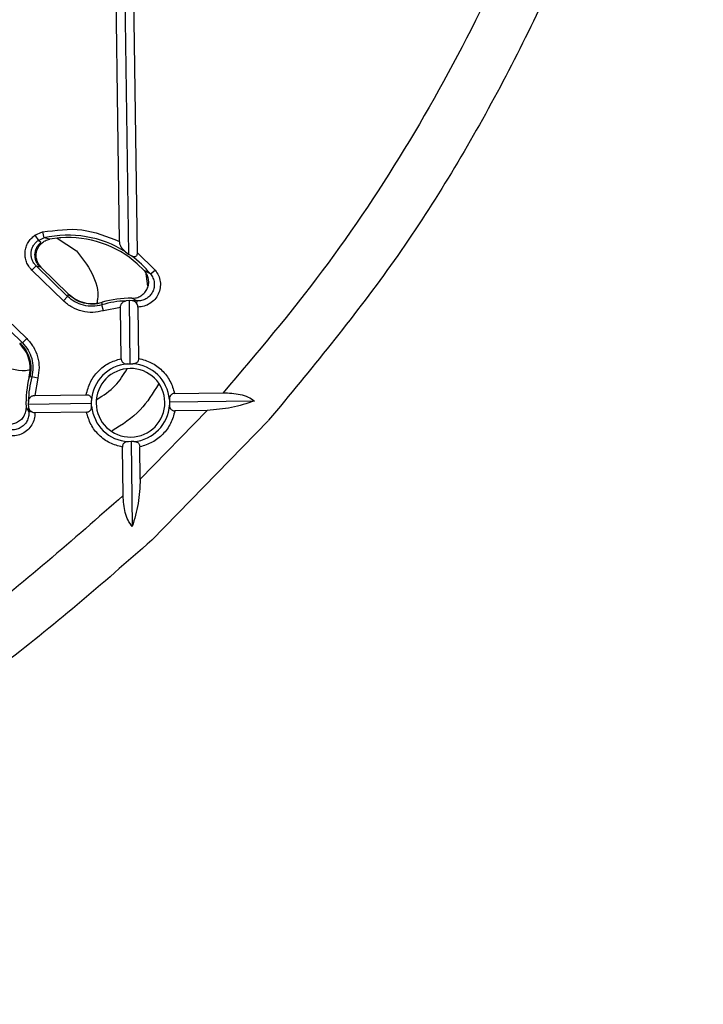
# Model space of a CAD drawing. Units: millimetres. Extents: x 5 to 292, y 5 to 415.
# Drawn here: x 251 to 271, y 121 to 149 of the extents above; entities that cross this region are included whole.
import ezdxf

# ---------------------------------------------------------------- set-up
doc = ezdxf.new("R2010")
doc.units = ezdxf.units.MM

msp = doc.modelspace()

# ---------------------------------------------------------------- linework, layer by layer
at = {"color": 7, "linetype": 'Continuous', "lineweight": 25}
for p, q in [((253.898, 167.9842), (254.2536, 142.3235)), ((253.6486, 167.9425), (254.0041, 142.2835)), ((253.7491, 142.6434), (253.435, 165.3133)), ((251.3213, 142.821), (251.5393, 142.9158)), ((251.3213, 142.821), (251.4189, 142.6764)), ((251.5393, 142.9158), (251.5788, 142.7456)), ((251.4189, 142.6764), (251.5788, 142.7456)), ((251.4862, 142.6109), (251.4189, 142.6764)), ((251.7468, 142.7084), (251.5788, 142.7456)), ((252.0216, 142.7444), (251.7468, 142.7084)), ((251.9588, 142.7361), (252.5094, 142.3792)), ((252.049, 142.7465), (252.0216, 142.7444)), ((252.049, 142.7465), (252.0561, 142.7471)), ((253.9191, 142.3449), (254.0041, 142.2835)), ((254.0041, 142.2835), (254.0891, 142.2286)), ((254.2536, 142.3235), (254.7708, 141.8237)), ((251.355, 141.9434), (251.2332, 141.8182)), ((252.2583, 141.0648), (251.3551, 141.9434)), ((251.3551, 141.9434), (251.4657, 141.9114)), ((254.4556, 141.811), (254.2581, 142.0026)), ((252.1365, 140.9396), (251.2332, 141.8182)), ((251.4657, 141.9114), (251.4985, 141.9014)), ((251.5014, 141.8986), (251.4985, 141.9014)), ((252.2774, 141.1438), (251.5014, 141.8986)), ((254.4556, 141.811), (254.4568, 141.8097)), ((254.6361, 141.7123), (254.4556, 141.811)), ((254.5639, 141.3618), (254.4996, 141.7869)), ((254.6361, 141.7123), (254.7708, 141.8237)), ((252.2735, 141.1257), (252.2583, 141.0648)), ((252.2779, 141.1433), (252.2735, 141.1257)), ((252.1365, 140.9396), (252.2583, 141.0648)), ((253.244, 140.8813), (253.2364, 140.8227)), ((253.2857, 140.655), (253.2364, 140.8227)), ((253.2462, 140.8983), (253.244, 140.8813)), ((254.0227, 140.9459), (253.9386, 140.9391)), ((254.0227, 140.9459), (254.0479, 139.1279)), ((254.1069, 140.9414), (254.0227, 140.9459)), ((254.104, 141.0114), (254.1004, 141.0115)), ((254.2418, 140.9363), (254.104, 141.0114)), ((254.2418, 140.9363), (254.2377, 140.8681)), ((250.058, 140.61), (250.9613, 139.7314)), ((250.1799, 140.7353), (251.0832, 139.8567)), ((253.7753, 140.7519), (253.2857, 140.655)), ((253.7958, 139.2777), (253.7753, 140.7519)), ((254.2753, 140.7607), (254.2957, 139.2846)), ((250.9009, 139.7145), (250.8835, 139.7096)), ((250.9613, 139.7314), (250.9009, 139.7145)), ((250.9613, 139.7314), (251.0832, 139.8567)), ((253.9668, 139.1266), (254.0479, 139.1279)), ((254.0479, 139.1279), (254.129, 139.1289)), ((251.1721, 138.7512), (251.1552, 138.7485)), ((251.2305, 138.7604), (251.1721, 138.7512)), ((251.3995, 138.7157), (251.2305, 138.7604)), ((251.3995, 138.7157), (251.3162, 138.2236)), ((255.3294, 138.2793), (256.7226, 138.2986)), ((251.1336, 138.0553), (251.1291, 137.971)), ((251.1291, 137.971), (252.9472, 137.9962)), ((251.3162, 138.2236), (252.7904, 138.2441)), ((252.9472, 137.9962), (252.9462, 138.0773)), ((252.9484, 137.9151), (252.9472, 137.9962)), ((255.1783, 138.1083), (255.1795, 138.0272)), ((257.6197, 138.061), (255.1795, 138.0272)), ((255.1795, 138.0272), (255.1805, 137.9461)), ((251.0657, 137.8915), (251.0659, 137.8879)), ((251.0659, 137.8879), (251.1448, 137.7522)), ((251.1291, 137.971), (251.1359, 137.887)), ((252.7973, 137.7441), (251.3213, 137.7237)), ((256.2638, 137.7922), (254.3438, 135.8181)), ((256.2638, 137.7922), (255.3363, 137.7793)), ((254.6761, 134.0633), (258.0204, 137.5009)), ((254.0788, 136.8955), (253.9977, 136.8945)), ((254.1599, 136.8968), (254.0788, 136.8955)), ((254.0788, 136.8955), (254.1126, 134.4553)), ((253.8503, 135.3455), (253.8309, 136.7387)), ((254.3438, 135.8181), (254.3309, 136.7457))]:
    msp.add_line(p, q, dxfattribs=at)
for centre, radius, start, end in [((252.2712, 139.7548), 3.0699, 57.53518, 103.03628), ((252.2712, 139.7548), 3, 48.52677, 94.10374), ((252.2712, 139.7548), 3.0699, 39.61499, 53.69099), ((254.0633, 138.0117), 2.9301, 92.43982, 106.39239), ((254.0633, 138.0117), 3, 89.29246, 105.794), ((254.0633, 138.0117), 2.9301, 86.50738, 89.14802), ((254.0633, 138.0117), 1.1191, 94.9501, 176.63774), ((254.0633, 138.0117), 1.1191, 4.9501, 86.63774), ((254.0633, 138.0117), 0.9853, 0.79392, 180.79392), ((254.0633, 138.0117), 3, 165.79384, 182.29537), ((254.0633, 138.0117), 2.9301, 165.19544, 179.14802), ((254.0633, 138.0117), 0.9853, 180.79392, 0.79392), ((254.0633, 138.0117), 2.9301, 182.43982, 185.08046), ((254.0633, 138.0117), 1.1191, 184.9501, 266.63774), ((254.0633, 138.0117), 1.1191, 274.9501, 356.63774)]:
    msp.add_arc(centre, radius, start, end, dxfattribs=at)
for points, knots in [([(255.8134, 203.9067), (256.8159, 202.7863), (258.8185, 200.5482), (261.4114, 196.8554), (263.6746, 192.9593), (265.5595, 188.8623), (267.0588, 184.6104), (268.1568, 180.2373), (268.8446, 175.7813), (269.1163, 171.2807), (268.9694, 166.7743), (268.4053, 162.301), (267.4289, 157.8991), (266.048, 153.6072), (264.2774, 149.4596), (262.123, 145.5022), (259.6334, 141.7391), (257.6936, 139.4463), (256.7226, 138.2986)], [0, 0, 0, 0, 0.0625658, 0.1249816, 0.1875033, 0.2499999, 0.3124993, 0.3750003, 0.4374998, 0.4999999, 0.5625001, 0.6249997, 0.6875006, 0.75, 0.8125004, 0.8750184, 0.9374359, 1, 1, 1, 1]), ([(270.5023, 168.3954), (270.357, 166.5128), (270.0667, 162.7483), (268.826, 157.2105), (267.0151, 151.8412), (264.589, 146.7203), (261.6358, 141.8743), (259.2302, 138.964), (258.0272, 137.5086)], [0, 0, 0, 0, 0.1667109, 0.3333621, 0.5, 0.6666307, 0.8332854, 1, 1, 1, 1]), ([(251.2332, 141.8182), (251.2007, 141.8541), (251.1362, 141.9255), (251.0722, 142.0561), (251.036, 142.196), (251.033, 142.341), (251.061, 142.4834), (251.121, 142.6149), (251.2069, 142.7324), (251.2829, 142.7913), (251.3213, 142.821)], [0, 0, 0, 0, 0.1258207, 0.2498238, 0.374911, 0.4999472, 0.6248695, 0.7501935, 0.8740907, 1, 1, 1, 1]), ([(251.5393, 142.9158), (251.9197, 142.9682), (252.6804, 143.0728), (253.3929, 142.7865), (253.7491, 142.6434)], [0, 0, 0, 0, 0.5000245, 1, 1, 1, 1]), ([(251.355, 141.9434), (251.3314, 141.9695), (251.2842, 142.0218), (251.237, 142.1172), (251.2106, 142.2198), (251.2082, 142.3258), (251.2287, 142.4298), (251.2724, 142.5261), (251.3354, 142.6119), (251.391, 142.6549), (251.4189, 142.6764)], [0, 0, 0, 0, 0.12510446, 0.25030409, 0.37531456, 0.50028049, 0.62518643, 0.75006301, 0.87508567, 1, 1, 1, 1]), ([(251.4657, 141.9114), (251.441, 141.9389), (251.3931, 141.9922), (251.3358, 142.1113), (251.3147, 142.2378), (251.3306, 142.3608), (251.3627, 142.4533), (251.4137, 142.5403), (251.462, 142.5873), (251.4862, 142.6109)], [0, 0, 0, 0, 0.1404731, 0.2727592, 0.4994837, 0.6188557, 0.7434719, 0.8714422, 1, 1, 1, 1]), ([(251.4985, 141.9014), (251.4709, 141.933), (251.4139, 141.9983), (251.3638, 142.1242), (251.3494, 142.2562), (251.3717, 142.3861), (251.4259, 142.5024), (251.51, 142.5992), (251.6179, 142.6742), (251.702, 142.6965), (251.7468, 142.7084)], [0, 0, 0, 0, 0.1208191, 0.2496831, 0.3844306, 0.4999893, 0.6263769, 0.750305, 0.8669312, 1, 1, 1, 1]), ([(253.9191, 142.3449), (253.8796, 142.3811), (253.8202, 142.4356), (253.7628, 142.545), (253.7537, 142.6106), (253.7491, 142.6434)], [0, 0, 0, 0, 0.499247, 0.7504066, 1, 1, 1, 1]), ([(252.5094, 142.3792), (252.6705, 142.1761), (252.9926, 141.7698), (253.1622, 141.1961), (253.1035, 140.9085), (253.0969, 140.8762)], [0, 0, 0, 0, 0.4702389, 0.9404778, 1, 1, 1, 1]), ([(254.2536, 142.3235), (254.2535, 142.3099), (254.2533, 142.2833), (254.2419, 142.2463), (254.2234, 142.2164), (254.1978, 142.2004), (254.1699, 142.1969), (254.1327, 142.203), (254.1063, 142.2185), (254.0891, 142.2286)], [0, 0, 0, 0, 0.1283092, 0.2504857, 0.377204, 0.5006328, 0.6188494, 0.7510868, 1, 1, 1, 1]), ([(254.104, 141.0114), (254.1494, 141.0148), (254.2406, 141.0216), (254.3684, 141.0803), (254.4749, 141.1712), (254.55, 141.2891), (254.5884, 141.424), (254.5854, 141.5604), (254.5449, 141.6966), (254.4877, 141.77), (254.4568, 141.8097)], [0, 0, 0, 0, 0.1229103, 0.247212, 0.3742146, 0.4984065, 0.6212827, 0.7495538, 0.8642973, 1, 1, 1, 1]), ([(254.6361, 141.7123), (254.6626, 141.6743), (254.7154, 141.5983), (254.7502, 141.462), (254.7462, 141.3229), (254.7023, 141.1903), (254.6212, 141.0766), (254.511, 140.9916), (254.3805, 140.9391), (254.2881, 140.9372), (254.2418, 140.9363)], [0, 0, 0, 0, 0.1252327, 0.2503974, 0.3753043, 0.5000988, 0.6247672, 0.74975, 0.8747805, 1, 1, 1, 1]), ([(254.7708, 141.8237), (254.8062, 141.7732), (254.8766, 141.6728), (254.9237, 141.4925), (254.9225, 141.3081), (254.8686, 141.1307), (254.7674, 140.9755), (254.6268, 140.8558), (254.4582, 140.7766), (254.3362, 140.766), (254.2753, 140.7607)], [0, 0, 0, 0, 0.1256593, 0.2500724, 0.3751462, 0.5001662, 0.6252088, 0.750179, 0.8752209, 1, 1, 1, 1]), ([(253.244, 140.8813), (253.1561, 140.8634), (252.9842, 140.8283), (252.7236, 140.8638), (252.4772, 140.956), (252.3424, 141.0683), (252.2735, 141.1257)], [0, 0, 0, 0, 0.2557107, 0.5, 0.7442996, 1, 1, 1, 1]), ([(252.2779, 141.1433), (252.3437, 141.0882), (252.4778, 140.976), (252.7267, 140.8811), (252.9908, 140.8462), (253.1621, 140.8811), (253.2462, 140.8983)], [0, 0, 0, 0, 0.2452844, 0.4999548, 0.7545999, 1, 1, 1, 1]), ([(253.2857, 140.655), (253.1843, 140.6334), (252.9814, 140.5902), (252.6699, 140.6298), (252.3757, 140.74), (252.2162, 140.8731), (252.1365, 140.9396)], [0, 0, 0, 0, 0.2497511, 0.4997464, 0.749892, 1, 1, 1, 1]), ([(253.2364, 140.8227), (253.1501, 140.8044), (252.9774, 140.768), (252.7123, 140.8015), (252.462, 140.8953), (252.3262, 141.0083), (252.2583, 141.0648)], [0, 0, 0, 0, 0.2497926, 0.4998201, 0.7499648, 1, 1, 1, 1]), ([(253.7753, 140.7519), (253.7762, 140.7658), (253.7778, 140.7929), (253.7903, 140.8298), (253.808, 140.8617), (253.8374, 140.8962), (253.8809, 140.9283), (253.9192, 140.9355), (253.9386, 140.9391)], [0, 0, 0, 0, 0.1277386, 0.2486514, 0.3713386, 0.5006765, 0.7459687, 1, 1, 1, 1]), ([(254.2377, 140.8681), (254.2181, 140.8885), (254.179, 140.9292), (254.131, 140.9374), (254.1069, 140.9414)], [0, 0, 0, 0, 0.49942133, 1, 1, 1, 1]), ([(254.2753, 140.7607), (254.2729, 140.7812), (254.2681, 140.8224), (254.2478, 140.8529), (254.2377, 140.8681)], [0, 0, 0, 0, 0.4991104, 1, 1, 1, 1]), ([(251.1552, 138.7485), (251.17, 138.833), (251.2002, 139.0053), (251.158, 139.2683), (251.0562, 139.5144), (250.9403, 139.6454), (250.8835, 139.7096)], [0, 0, 0, 0, 0.2454001, 0.5000452, 0.7547156, 1, 1, 1, 1]), ([(250.9009, 139.7145), (250.9602, 139.6472), (251.0762, 139.5156), (251.1752, 139.2719), (251.2179, 139.0123), (251.1876, 138.8396), (251.1721, 138.7512)], [0, 0, 0, 0, 0.2557128, 0.5, 0.7443018, 1, 1, 1, 1]), ([(250.9613, 139.7314), (251.0195, 139.6651), (251.136, 139.5323), (251.2369, 139.2849), (251.2786, 139.0209), (251.2465, 138.8472), (251.2305, 138.7604)], [0, 0, 0, 0, 0.2498914, 0.5000724, 0.7500677, 1, 1, 1, 1]), ([(251.0832, 139.8567), (251.1519, 139.7789), (251.2892, 139.6232), (251.4075, 139.3322), (251.4559, 139.0219), (251.4183, 138.8178), (251.3995, 138.7157)], [0, 0, 0, 0, 0.25004471, 0.50010945, 0.75010361, 1, 1, 1, 1]), ([(251.1798, 138.9536), (251.1675, 138.9509), (250.901, 138.8918), (250.3429, 139.0482), (249.928, 139.3572), (249.7206, 139.5118)], [0, 0, 0, 0, 0.02364199, 0.511821, 1, 1, 1, 1]), ([(252.7904, 138.2441), (252.824, 138.3675), (252.8913, 138.6145), (253.1237, 138.9257), (253.4283, 139.1665), (253.6733, 139.2407), (253.7958, 139.2777)], [0, 0, 0, 0, 0.24985539, 0.50000234, 0.75014887, 1, 1, 1, 1]), ([(253.7958, 139.2777), (253.7969, 139.2646), (253.7991, 139.2385), (253.813, 139.2034), (253.833, 139.1749), (253.8654, 139.1474), (253.911, 139.128), (253.9482, 139.1271), (253.9668, 139.1266)], [0, 0, 0, 0, 0.1248098, 0.2474538, 0.3727348, 0.5007546, 0.7503301, 1, 1, 1, 1]), ([(254.2957, 139.2846), (254.295, 139.2712), (254.2935, 139.2447), (254.2804, 139.2094), (254.2612, 139.1808), (254.2298, 139.1524), (254.1847, 139.1318), (254.1476, 139.1298), (254.129, 139.1289)], [0, 0, 0, 0, 0.1276985, 0.2498314, 0.3724477, 0.5009113, 0.7504095, 1, 1, 1, 1]), ([(254.2957, 139.2846), (254.4192, 139.251), (254.6662, 139.1837), (254.9773, 138.9513), (255.2182, 138.6468), (255.2923, 138.4017), (255.3294, 138.2793)], [0, 0, 0, 0, 0.2498541, 0.4999973, 0.7501506, 1, 1, 1, 1]), ([(253.0949, 138.1056), (253.284, 138.2264), (253.6403, 138.4539), (253.8606, 138.8136), (253.964, 138.9823)], [0, 0, 0, 0, 0.5309327, 1, 1, 1, 1]), ([(254.8674, 138.547), (254.7075, 138.2855), (254.3702, 137.7339), (253.8246, 137.385), (253.5377, 137.2015)], [0, 0, 0, 0, 0.47406717, 1, 1, 1, 1]), ([(255.3294, 138.2793), (255.3162, 138.2781), (255.2902, 138.2759), (255.255, 138.262), (255.2265, 138.2421), (255.199, 138.2096), (255.1796, 138.1641), (255.1787, 138.1269), (255.1783, 138.1083)], [0, 0, 0, 0, 0.1248322, 0.2474727, 0.3727435, 0.5007594, 0.7503318, 1, 1, 1, 1]), ([(256.7226, 138.2986), (256.8886, 138.2925), (257.1379, 138.2833), (257.4445, 138.1855), (257.5614, 138.1025), (257.6197, 138.061)], [0, 0, 0, 0, 0.4991651, 0.7497196, 1, 1, 1, 1]), ([(251.1336, 138.0553), (251.1368, 138.0744), (251.1432, 138.1127), (251.1736, 138.1579), (251.2086, 138.189), (251.241, 138.2077), (251.2772, 138.2201), (251.3031, 138.2225), (251.3162, 138.2236)], [0, 0, 0, 0, 0.2496569, 0.4992262, 0.636515, 0.7611699, 0.8797969, 1, 1, 1, 1]), ([(252.7904, 138.2441), (252.8039, 138.2433), (252.8303, 138.2419), (252.8656, 138.2287), (252.8942, 138.2096), (252.9226, 138.1781), (252.9432, 138.1331), (252.9452, 138.0959), (252.9462, 138.0773)], [0, 0, 0, 0, 0.1276985, 0.2498314, 0.3724477, 0.5009113, 0.7504095, 1, 1, 1, 1]), ([(257.6197, 138.061), (257.4036, 137.99), (256.9716, 137.8482), (256.4996, 137.8108), (256.2638, 137.7922)], [0, 0, 0, 0, 0.5003738, 1, 1, 1, 1]), ([(251.3213, 137.7237), (251.3176, 137.6621), (251.3104, 137.5398), (251.2354, 137.3693), (251.1201, 137.2255), (250.9675, 137.1203), (250.7919, 137.0614), (250.6078, 137.0553), (250.4263, 137.0974), (250.324, 137.1649), (250.2724, 137.1989)], [0, 0, 0, 0, 0.1256996, 0.2499021, 0.3750295, 0.4999967, 0.6249431, 0.7500576, 0.8740563, 1, 1, 1, 1]), ([(251.0659, 137.8879), (251.0641, 137.845), (251.0603, 137.7526), (251.0039, 137.6195), (250.9123, 137.509), (250.7949, 137.4319), (250.6633, 137.3917), (250.5271, 137.3921), (250.3913, 137.4291), (250.3167, 137.4844), (250.2764, 137.5143)], [0, 0, 0, 0, 0.1159308, 0.2496484, 0.3828757, 0.4999944, 0.625418, 0.7503471, 0.8651282, 1, 1, 1, 1]), ([(251.1448, 137.7522), (251.1451, 137.7059), (251.1459, 137.6134), (251.0972, 137.4813), (251.0149, 137.3689), (250.9033, 137.2851), (250.7725, 137.2365), (250.633, 137.229), (250.5198, 137.2566), (250.447, 137.2916), (250.4127, 137.3129), (250.3961, 137.3244), (250.388, 137.3304), (250.384, 137.3335), (250.382, 137.335), (250.3811, 137.3358), (250.3806, 137.3362), (250.3803, 137.3364), (250.3802, 137.3365), (250.3801, 137.3365), (250.3801, 137.3365), (250.3801, 137.3365), (250.3801, 137.3366), (250.3801, 137.3366), (250.3801, 137.3366)], [0, 0, 0, 0, 0.1252915, 0.2503499, 0.375133, 0.4999061, 0.6245409, 0.7493583, 0.8745157, 0.9372726, 0.9686432, 0.9843233, 0.9921621, 0.9960811, 0.9980406, 0.9990203, 0.9995102, 0.9997551, 0.9998776, 0.9999388, 0.9999694, 0.9999847, 0.9999924, 1, 1, 1, 1]), ([(251.1359, 137.887), (251.1406, 137.863), (251.1501, 137.8152), (251.1919, 137.7772), (251.2128, 137.7583)], [0, 0, 0, 0, 0.5005785, 1, 1, 1, 1]), ([(251.3213, 137.7237), (251.3007, 137.7255), (251.2594, 137.7291), (251.2283, 137.7485), (251.2128, 137.7583)], [0, 0, 0, 0, 0.49913507, 1, 1, 1, 1]), ([(252.7973, 137.7441), (252.8104, 137.7453), (252.8365, 137.7475), (252.8716, 137.7614), (252.9002, 137.7813), (252.9276, 137.8137), (252.947, 137.8593), (252.9479, 137.8965), (252.9484, 137.9151)], [0, 0, 0, 0, 0.1248098, 0.2474538, 0.3727348, 0.5007546, 0.7503301, 1, 1, 1, 1]), ([(253.8309, 136.7387), (253.7075, 136.7724), (253.4605, 136.8397), (253.1494, 137.072), (252.9085, 137.3766), (252.8343, 137.6217), (252.7973, 137.7441)], [0, 0, 0, 0, 0.24985412, 0.49999735, 0.75015062, 1, 1, 1, 1]), ([(255.3363, 137.7793), (255.3027, 137.6559), (255.2353, 137.4089), (255.003, 137.0977), (254.6984, 136.8568), (254.4534, 136.7827), (254.3309, 136.7457)], [0, 0, 0, 0, 0.2498554, 0.5000023, 0.7501489, 1, 1, 1, 1]), ([(255.1805, 137.9461), (255.1815, 137.9275), (255.1834, 137.8903), (255.204, 137.8452), (255.2324, 137.8138), (255.2611, 137.7946), (255.2964, 137.7815), (255.3228, 137.78), (255.3363, 137.7793)], [0, 0, 0, 0, 0.2495905, 0.4990887, 0.6275523, 0.7501686, 0.8723015, 1, 1, 1, 1]), ([(253.9977, 136.8945), (253.9791, 136.8935), (253.942, 136.8916), (253.8969, 136.871), (253.8654, 136.8426), (253.8463, 136.814), (253.8331, 136.7786), (253.8317, 136.7522), (253.8309, 136.7387)], [0, 0, 0, 0, 0.2495905, 0.4990887, 0.6275523, 0.7501686, 0.8723015, 1, 1, 1, 1]), ([(254.1599, 136.8968), (254.1785, 136.8963), (254.2157, 136.8954), (254.2613, 136.876), (254.2937, 136.8485), (254.3136, 136.82), (254.3275, 136.7849), (254.3298, 136.7588), (254.3309, 136.7457)], [0, 0, 0, 0, 0.2496682, 0.4992406, 0.6272565, 0.7525273, 0.8751678, 1, 1, 1, 1]), ([(254.3438, 135.8181), (254.3316, 135.5819), (254.3072, 135.1091), (254.1775, 134.6733), (254.1126, 134.4553)], [0, 0, 0, 0, 0.4996318, 1, 1, 1, 1]), ([(253.8503, 135.3455), (252.4098, 134.0758), (249.5295, 131.5369), (244.6767, 128.4119), (239.5188, 125.8425), (234.0851, 123.924), (228.4643, 122.6114), (224.6369, 122.3081), (222.7228, 122.1564)], [0, 0, 0, 0, 0.1667191, 0.3333726, 0.5000001, 0.6666348, 0.8332849, 1, 1, 1, 1]), ([(254.1126, 134.4553), (254.0695, 134.5125), (253.9833, 134.6269), (253.877, 134.9307), (253.861, 135.1797), (253.8503, 135.3455)], [0, 0, 0, 0, 0.2502468, 0.5008381, 1, 1, 1, 1]), ([(254.6761, 134.0633), (253.2546, 132.8204), (250.4121, 130.3352), (245.6498, 127.2488), (240.5981, 124.6818), (235.281, 122.7228), (229.7798, 121.329), (226.0247, 120.9345), (224.1468, 120.7372)], [0, 0, 0, 0, 0.166711, 0.3333622, 0.5000001, 0.6666309, 0.8332859, 1, 1, 1, 1])]:
    msp.add_open_spline(points, degree=3, knots=knots, dxfattribs=at)
msp.add_open_spline([(251.2128, 137.7583), (251.2033, 137.7574), (251.1843, 137.7557), (251.1635, 137.7539), (251.1491, 137.7526), (251.1462, 137.7523), (251.1448, 137.7522)], degree=3, dxfattribs=at)

doc.saveas('drawing.dxf')
